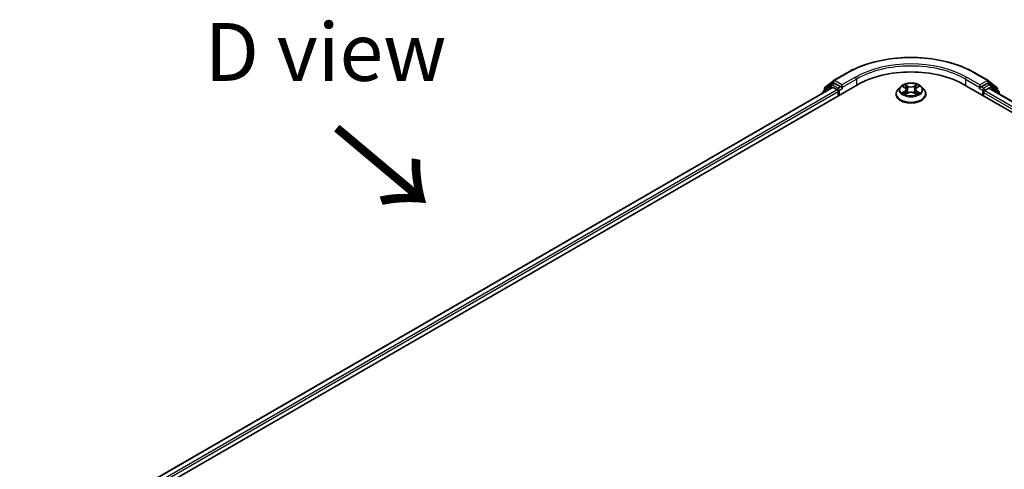
# Model space of a CAD drawing. Units: millimetres. Extents: x 0 to 7489, y 0 to 1264.
# Drawn here: x 65 to 172, y 471 to 519 of the extents above; entities that cross this region are included whole.
import ezdxf

# ---------------------------------------------------------------- set-up
doc = ezdxf.new("R2010")
doc.units = ezdxf.units.MM
doc.header["$LTSCALE"] = 2.5
doc.layers.get('Defpoints').update_dxf_attribs({"lineweight": 25})
for name, color, linetype, lineweight in [('Dimension (ISO)', 7, 'Continuous', 18), ('Symbol (ISO)', 7, 'Continuous', 18), ('Visible (ISO)', 7, 'Continuous', 35), ('Visible Narrow (ISO)', 7, 'Continuous', 25)]:
    doc.layers.add(name, color=color, linetype=linetype, lineweight=lineweight)
doc.styles.add('Note Text (TK)', font='MS PGothic.ttf')
doc.dimstyles.new('Default - Method 1b (TK)', dxfattribs={"dimscale": 2.5, "dimtxt": 2.5, "dimasz": 2.5, "dimexe": 1, "dimexo": 1.5, "dimgap": 1, "dimtad": 1, "dimrnd": 1e-08, "dimdsep": 46, "dimtxsty": 'Note Text (TK)', "dimcen": 0.09, "dimdle": 5, "dimclrd": 100, "dimclre": 100, "dimclrt": 7, "dimadec": 1, "dimazin": 1, "dimtfac": 1, "dimtmove": 0, "dimatfit": 3, "dimfxl": 1, "dimtolj": 1, "dimlwd": -1, "dimlwe": -1, "dimarcsym": 0})

# ---------------------------------------------------------------- blocks, each defined once
blk = doc.blocks.new('*D23')
at = {"layer": 'Defpoints', "color": 0}
for p in [(37.17, 480.59), (69.51, 461.92), (70.76, 421.28)]:
    blk.add_point(p, dxfattribs=at)
at = {"layer": 'Dimension (ISO)', "color": 100}
for p, q in [((65.76, 464.09), (34.67, 482.04)), ((37.17, 446.93), (37.17, 474.34)), ((67.01, 423.45), (34.67, 442.12))]:
    blk.add_line(p, q, dxfattribs=at)
for points in [[(36.13, 474.34), (38.21, 474.34), (37.17, 480.59)], [(36.13, 446.93), (38.21, 446.93), (37.17, 440.68)]]:
    blk.add_solid(points, dxfattribs=at)
at = {"layer": 'Dimension (ISO)', "color": 7, "insert": (32.12, 456.43), "char_height": 6.25, "attachment_point": 4, "rotation": 90, "style": 'Note Text (TK)'}
blk.add_mtext('\\A1;{\\Q30.000;\\W0.816;\\H0.816x;88}', dxfattribs=at)

msp = doc.modelspace()

# ---------------------------------------------------------------- linework, layer by layer
at = {"layer": 'Visible (ISO)'}
for p, q in [((153.2949, 512.6971), (154.7484, 513.5362)), ((168.554, 513.5362), (170.0075, 512.6971)), ((73.3807, 464.6154), (155.8765, 512.2444)), ((153.0381, 512.2285), (152.1576, 511.5169)), ((152.354, 511.9392), (153.2735, 512.6824)), ((153.0595, 512.2433), (153.3345, 512.402)), ((154.0694, 512.0176), (153.4178, 512.3938)), ((154.1873, 511.9495), (154.1873, 512.2217)), ((167.4259, 512.2444), (269.5635, 453.2752)), ((169.1151, 512.2217), (169.1151, 511.9495)), ((169.8845, 512.3938), (169.2329, 512.0176)), ((170.2428, 512.2433), (169.9678, 512.402)), ((170.0289, 512.6824), (170.9483, 511.9392)), ((171.1447, 511.5169), (170.2643, 512.2285)), ((153.177, 511.9486), (74.6537, 466.6131)), ((152.0957, 511.3872), (152.0957, 511.3243)), ((152.2921, 511.6256), (152.2921, 511.8096)), ((153.2604, 511.9404), (153.6766, 511.7001)), ((153.7944, 511.4959), (153.7944, 511.0423)), ((154.2166, 511.8762), (154.2218, 511.8733)), ((160.0401, 511.2238), (160.0401, 511.2422)), ((160.5118, 512.0219), (160.2363, 511.7144)), ((160.7818, 512.0557), (161.0183, 511.9142)), ((161.0616, 511.2134), (161.308, 511.3507)), ((161.164, 511.72), (161.2095, 511.2958)), ((161.9943, 511.3507), (162.2407, 511.2134)), ((162.1384, 511.72), (162.0928, 511.2958)), ((162.284, 511.9142), (162.5206, 512.0557)), ((162.5205, 512.0557), (162.5206, 512.0558)), ((162.7905, 512.0219), (163.0661, 511.7144)), ((163.2623, 511.2238), (163.2623, 511.2422)), ((169.0806, 511.8733), (169.0857, 511.8762)), ((169.5079, 511.0423), (169.5079, 511.4052)), ((169.6258, 511.6093), (170.0604, 511.8603)), ((170.1159, 511.8658), (268.2141, 455.2288)), ((171.0102, 511.8096), (171.0102, 511.6256)), ((171.2066, 511.236), (171.2066, 511.3872))]:
    msp.add_line(p, q, dxfattribs=at)
for centre, start, end in [((153.1429, 512.0989), 120, 128.948276), ((153.3782, 512.5527), 120, 128.948276), ((169.9241, 512.5527), 51.051724, 60), ((170.1595, 512.0989), 51.051724, 60), ((152.2624, 511.3872), 128.948276, 180), ((152.4588, 511.8096), 128.948276, 180), ((170.8436, 511.8096), 0, 51.051724), ((171.04, 511.3872), 0, 51.051724)]:
    msp.add_arc(centre, 0.1667, start, end, dxfattribs=at)
for centre, major_axis, start_param, end_param in [((161.6512, 508.9104), (8.1667, 0), 0.78539816, 2.35619449), ((153.4178, 512.2577), (-0.0833, 0.1443), 5.49778714, 6.28318531), ((169.8845, 512.2577), (0.0833, 0.1443), 0, 0.78539816), ((153.2604, 511.8043), (-0.0833, 0.1443), 5.49778714, 6.28318531), ((153.6766, 511.564), (0.0833, -0.1443), 0.78539816, 2.35619449), ((154.3051, 512.0176), (-0.0833, -0.1443), 5.49778714, 7.06858347), ((168.9972, 512.0176), (0.0833, -0.1443), 5.49778714, 7.06858347), ((169.6258, 511.4733), (0.0833, 0.1443), 0.78539816, 2.35619449), ((170.0604, 511.7695), (0.0556, 0.0962), 0, 0.78539816)]:
    msp.add_ellipse(centre, major_axis=major_axis, ratio=0.57735027, start_param=start_param, end_param=end_param, dxfattribs=at)
for points, knots in [([(154.7484, 513.5362), (155.4756, 513.9561), (156.3147, 514.3078), (158.1368, 514.8438), (159.1196, 515.028), (161.135, 515.2123), (162.1673, 515.2123), (164.1827, 515.028), (165.1655, 514.8438), (166.9876, 514.3078), (167.8267, 513.9561), (168.554, 513.5362)], [3.14159265, 3.14159265, 3.14159265, 3.14159265, 3.45575192, 3.45575192, 3.76991118, 3.76991118, 4.08407045, 4.08407045, 4.39822972, 4.39822972, 4.71238898, 4.71238898, 4.71238898, 4.71238898]), ([(162.7905, 512.0219), (162.7223, 512.0979), (162.6358, 512.1647), (162.4315, 512.2795), (162.3125, 512.3268), (162.0571, 512.3958), (161.9208, 512.4176), (161.6445, 512.4344), (161.5045, 512.4295), (161.2338, 512.3934), (161.103, 512.3623), (160.8626, 512.2756), (160.7531, 512.22), (160.6044, 512.1134), (160.5545, 512.0695), (160.5118, 512.0219)], [1.26296478, 1.26296478, 1.26296478, 1.26296478, 1.5839777, 1.5839777, 1.9184063, 1.9184063, 2.25148375, 2.25148375, 2.58279719, 2.58279719, 2.9145331, 2.9145331, 3.24851107, 3.24851107, 3.4494242, 3.4494242, 3.4494242, 3.4494242]), ([(161.0116, 512.2686), (161.0113, 512.2688), (161.0111, 512.269), (161.0106, 512.2695), (161.0103, 512.2698), (161.01, 512.2701)], [-0.000230599076, -0.000230599076, -0.000230599076, -0.000230599076, 0, 0, 0.000338329447, 0.000338329447, 0.000338329447, 0.000338329447]), ([(161.01, 512.2701), (161.0101, 512.2698), (161.0103, 512.2694), (161.0107, 512.2689), (161.0108, 512.2687), (161.011, 512.2685)], [-0.000338329447, -0.000338329447, -0.000338329447, -0.000338329447, 0, 0, 0.000241517914, 0.000241517914, 0.000241517914, 0.000241517914]), ([(162.224, 512.1521), (162.2552, 512.1952), (162.2729, 512.2396), (162.292, 512.2694), (162.2922, 512.2698), (162.2924, 512.2701)], [0, 0, 0, 0, 0.0320559737, 0.0320559737, 0.0323943032, 0.0323943032, 0.0323943032, 0.0323943032]), ([(162.2924, 512.2701), (162.2921, 512.2698), (162.2918, 512.2695), (162.2885, 512.2666), (162.2856, 512.264), (162.2827, 512.2612)], [-0.03239430317, -0.03239430317, -0.03239430317, -0.03239430317, -0.03205597372, -0.03205597372, -0.02897275834, -0.02897275834, -0.02897275834, -0.02897275834]), ([(154.0694, 512.0176), (154.0843, 512.009), (154.1001, 511.9963), (154.1301, 511.9661), (154.1445, 511.9486), (154.165, 511.9242), (154.1725, 511.9153), (154.1876, 511.8991), (154.1952, 511.8919), (154.2069, 511.8824), (154.2117, 511.8791), (154.2166, 511.8762)], [0.1851472285, 0.1851472285, 0.1851472285, 0.1851472285, 0.1965284229, 0.1965284229, 0.2079096173, 0.2079096173, 0.2138595936, 0.2138595936, 0.2198095698, 0.2198095698, 0.2238749427, 0.2238749427, 0.2238749427, 0.2238749427]), ([(160.2363, 511.7144), (160.2114, 511.6868), (160.1887, 511.6581), (160.1476, 511.5991), (160.1293, 511.5687), (160.0975, 511.5064), (160.084, 511.4745), (160.0622, 511.4095), (160.0539, 511.3764), (160.0429, 511.3096), (160.0401, 511.2759), (160.0401, 511.2422)], [3.449424205, 3.449424205, 3.449424205, 3.449424205, 3.544937527, 3.544937527, 3.64045085, 3.64045085, 3.735964172, 3.735964172, 3.831477495, 3.831477495, 3.926990817, 3.926990817, 3.926990817, 3.926990817]), ([(160.0401, 511.2238), (160.0401, 511.1244), (160.0662, 511.0253), (160.1678, 510.8355), (160.245, 510.7452), (160.4443, 510.5813), (160.5681, 510.5085), (160.848, 510.3896), (161.0043, 510.3437), (161.333, 510.2832), (161.5052, 510.2686), (161.8487, 510.2719), (162.0198, 510.2897), (162.3445, 510.3561), (162.4978, 510.4047), (162.7717, 510.5289), (162.8921, 510.6044), (163.0863, 510.7757), (163.1605, 510.8716), (163.2433, 511.0545), (163.2623, 511.1391), (163.2623, 511.2238)], [3.92699082, 3.92699082, 3.92699082, 3.92699082, 4.2267014, 4.2267014, 4.53911238, 4.53911238, 4.86360542, 4.86360542, 5.18933336, 5.18933336, 5.51408383, 5.51408383, 5.83843868, 5.83843868, 6.16327278, 6.16327278, 6.48907018, 6.48907018, 6.81298523, 6.81298523, 7.06858347, 7.06858347, 7.06858347, 7.06858347]), ([(160.8362, 512.0231), (160.8031, 512.0607), (160.7526, 512.0822), (160.7043, 512.0927), (160.7037, 512.0928), (160.7032, 512.093)], [0.0019022161, 0.0019022161, 0.0019022161, 0.0019022161, 0.0320559737, 0.0320559737, 0.0323943032, 0.0323943032, 0.0323943032, 0.0323943032]), ([(160.7032, 512.093), (160.7037, 512.0928), (160.7042, 512.0926), (160.7091, 512.0907), (160.7136, 512.0889), (160.7181, 512.0871)], [-0.03239430317, -0.03239430317, -0.03239430317, -0.03239430317, -0.03205597372, -0.03205597372, -0.02897275834, -0.02897275834, -0.02897275834, -0.02897275834]), ([(160.7057, 511.3535), (160.7053, 511.3533), (160.705, 511.3532), (160.7042, 511.3529), (160.7037, 511.3527), (160.7032, 511.3525)], [-0.000230599076, -0.000230599076, -0.000230599076, -0.000230599076, 0, 0, 0.000338329447, 0.000338329447, 0.000338329447, 0.000338329447]), ([(160.7032, 511.3525), (160.7037, 511.3527), (160.7043, 511.3528), (160.7052, 511.353), (160.7056, 511.353), (160.7059, 511.3531)], [-0.000338329447, -0.000338329447, -0.000338329447, -0.000338329447, 0, 0, 0.000241517914, 0.000241517914, 0.000241517914, 0.000241517914]), ([(160.8891, 511.3323), (160.8992, 511.324), (160.91, 511.3156), (160.9334, 511.2989), (160.9458, 511.2905), (160.9723, 511.274), (160.9863, 511.2659), (161.0158, 511.25), (161.0313, 511.2422), (161.0569, 511.2302), (161.0665, 511.2258), (161.0764, 511.2216)], [4.534916607, 4.534916607, 4.534916607, 4.534916607, 4.605062038, 4.605062038, 4.675207469, 4.675207469, 4.7453529, 4.7453529, 4.815498331, 4.815498331, 4.856375894, 4.856375894, 4.856375894, 4.856375894]), ([(161.0715, 511.2189), (161.0445, 511.2205), (161.028, 511.2033), (161.0103, 511.176), (161.0101, 511.1757), (161.01, 511.1754)], [0.0024310368, 0.0024310368, 0.0024310368, 0.0024310368, 0.0320559737, 0.0320559737, 0.0323943032, 0.0323943032, 0.0323943032, 0.0323943032]), ([(161.01, 511.1754), (161.0103, 511.1757), (161.0106, 511.176), (161.0138, 511.1788), (161.0167, 511.1813), (161.0197, 511.1838)], [-0.03239430317, -0.03239430317, -0.03239430317, -0.03239430317, -0.03205597372, -0.03205597372, -0.02897275834, -0.02897275834, -0.02897275834, -0.02897275834]), ([(161.164, 511.72), (161.1623, 511.7351), (161.1589, 511.7501), (161.1485, 511.7793), (161.1415, 511.7935), (161.1245, 511.8209), (161.1144, 511.8341), (161.0914, 511.8592), (161.0785, 511.8712), (161.0502, 511.8938), (161.0348, 511.9044), (161.0183, 511.9142)], [0.847301519, 0.847301519, 0.847301519, 0.847301519, 0.988509822, 0.988509822, 1.129718125, 1.129718125, 1.270926428, 1.270926428, 1.412134731, 1.412134731, 1.553343034, 1.553343034, 1.553343034, 1.553343034]), ([(161.9943, 511.3507), (161.9573, 511.3714), (161.9152, 511.3885), (161.8245, 511.4145), (161.7759, 511.4234), (161.6766, 511.4322), (161.6258, 511.4322), (161.5264, 511.4234), (161.4779, 511.4145), (161.3872, 511.3885), (161.3451, 511.3714), (161.308, 511.3507)], [1.58824962, 1.58824962, 1.58824962, 1.58824962, 1.89542757, 1.89542757, 2.20260552, 2.20260552, 2.50978346, 2.50978346, 2.81696141, 2.81696141, 3.12413936, 3.12413936, 3.12413936, 3.12413936]), ([(162.284, 511.9142), (162.2675, 511.9044), (162.2521, 511.8938), (162.2238, 511.8712), (162.2109, 511.8592), (162.1879, 511.8341), (162.1779, 511.8209), (162.1608, 511.7935), (162.1539, 511.7793), (162.1435, 511.7501), (162.14, 511.7351), (162.1384, 511.72)], [3.159045946, 3.159045946, 3.159045946, 3.159045946, 3.300254249, 3.300254249, 3.441462552, 3.441462552, 3.582670855, 3.582670855, 3.723879158, 3.723879158, 3.865087461, 3.865087461, 3.865087461, 3.865087461]), ([(162.226, 511.2216), (162.2358, 511.2258), (162.2455, 511.2302), (162.271, 511.2422), (162.2865, 511.25), (162.316, 511.2659), (162.33, 511.274), (162.3565, 511.2905), (162.369, 511.2989), (162.3923, 511.3156), (162.4032, 511.324), (162.4132, 511.3323)], [6.139198394, 6.139198394, 6.139198394, 6.139198394, 6.180075957, 6.180075957, 6.250221388, 6.250221388, 6.320366819, 6.320366819, 6.390512249, 6.390512249, 6.46065768, 6.46065768, 6.46065768, 6.46065768]), ([(162.2908, 511.1768), (162.291, 511.1767), (162.2912, 511.1765), (162.2918, 511.176), (162.2921, 511.1757), (162.2924, 511.1754)], [-0.000230599076, -0.000230599076, -0.000230599076, -0.000230599076, 0, 0, 0.000338329447, 0.000338329447, 0.000338329447, 0.000338329447]), ([(162.2924, 511.1754), (162.2922, 511.1757), (162.292, 511.176), (162.2917, 511.1766), (162.2915, 511.1768), (162.2914, 511.177)], [-0.000338329447, -0.000338329447, -0.000338329447, -0.000338329447, 0, 0, 0.000241517914, 0.000241517914, 0.000241517914, 0.000241517914]), ([(162.4601, 511.3544), (162.4929, 511.3606), (162.5468, 511.3636), (162.5981, 511.3528), (162.5986, 511.3527), (162.5992, 511.3525)], [0, 0, 0, 0, 0.0320559737, 0.0320559737, 0.0323943032, 0.0323943032, 0.0323943032, 0.0323943032]), ([(162.5992, 511.3525), (162.5987, 511.3527), (162.5982, 511.3529), (162.5932, 511.3548), (162.5888, 511.3564), (162.5843, 511.3579)], [-0.03239430317, -0.03239430317, -0.03239430317, -0.03239430317, -0.03205597372, -0.03205597372, -0.02897275834, -0.02897275834, -0.02897275834, -0.02897275834]), ([(162.5992, 512.093), (162.5986, 512.0928), (162.5981, 512.0927), (162.5972, 512.0925), (162.5968, 512.0924), (162.5964, 512.0924)], [-0.000338329447, -0.000338329447, -0.000338329447, -0.000338329447, 0, 0, 0.000241517914, 0.000241517914, 0.000241517914, 0.000241517914]), ([(162.5967, 512.092), (162.597, 512.0921), (162.5974, 512.0923), (162.5982, 512.0926), (162.5987, 512.0928), (162.5992, 512.093)], [-0.000230599076, -0.000230599076, -0.000230599076, -0.000230599076, 0, 0, 0.000338329447, 0.000338329447, 0.000338329447, 0.000338329447]), ([(163.2623, 511.2422), (163.2623, 511.2759), (163.2595, 511.3096), (163.2484, 511.3764), (163.2401, 511.4095), (163.2184, 511.4745), (163.2049, 511.5064), (163.1731, 511.5687), (163.1548, 511.5991), (163.1137, 511.6581), (163.0909, 511.6868), (163.0661, 511.7144)], [0.785398163, 0.785398163, 0.785398163, 0.785398163, 0.880911486, 0.880911486, 0.976424808, 0.976424808, 1.071938131, 1.071938131, 1.167451453, 1.167451453, 1.262964775, 1.262964775, 1.262964775, 1.262964775]), ([(169.0857, 511.8762), (169.0906, 511.8791), (169.0954, 511.8824), (169.1072, 511.8919), (169.1147, 511.8991), (169.1298, 511.9153), (169.1374, 511.9242), (169.1579, 511.9486), (169.1723, 511.9661), (169.2023, 511.9963), (169.218, 512.009), (169.2329, 512.0176)], [0.0229880286, 0.0229880286, 0.0229880286, 0.0229880286, 0.0270534015, 0.0270534015, 0.0330033777, 0.0330033777, 0.038953354, 0.038953354, 0.0503345484, 0.0503345484, 0.0617157428, 0.0617157428, 0.0617157428, 0.0617157428])]:
    msp.add_open_spline(points, degree=3, knots=knots, dxfattribs=at)
for points in [[(162.2827, 512.2612), (162.2552, 512.2356), (162.2272, 512.2039), (162.1959, 512.1734)], [(160.7181, 512.0871), (160.7397, 512.0783), (160.7614, 512.0679), (160.7818, 512.0557)], [(161.0197, 511.1838), (161.0334, 511.1953), (161.0473, 511.2054), (161.0616, 511.2134)], [(162.5843, 511.3579), (162.5422, 511.3724), (162.4996, 511.3815), (162.4675, 511.3875)]]:
    msp.add_open_spline(points, degree=3, dxfattribs=at)
at = {"layer": 'Visible Narrow (ISO)'}
for p, q in [((153.3782, 512.6888), (154.8317, 513.528)), ((168.4706, 513.528), (169.9241, 512.6888)), ((152.3409, 511.7415), (153.2604, 512.4847)), ((153.1429, 512.235), (153.4178, 512.3938)), ((153.7944, 511.8588), (153.1429, 512.235)), ((153.2604, 512.4847), (153.4178, 512.3938)), ((154.1873, 512.2217), (153.3782, 512.6888)), ((155.6408, 513.0609), (154.1873, 512.2217)), ((154.1873, 511.9495), (155.7586, 512.8568)), ((155.7586, 512.8568), (155.7586, 512.1764)), ((161.3215, 512.0963), (161.01, 512.2701)), ((161.1064, 512.1734), (161.3023, 512.0642)), ((162.2924, 512.2701), (161.9808, 512.0963)), ((162, 512.0642), (162.1959, 512.1734)), ((167.5437, 512.8568), (169.1151, 511.9495)), ((167.5437, 512.8568), (167.5437, 512.1764)), ((169.1151, 512.2217), (167.6616, 513.0609)), ((169.9241, 512.6888), (169.1151, 512.2217)), ((170.1595, 512.235), (169.5079, 511.8588)), ((169.8845, 512.3938), (170.042, 512.4847)), ((169.8845, 512.3938), (170.1595, 512.235)), ((170.042, 512.4847), (170.9614, 511.7415)), ((153.2604, 511.9404), (74.7025, 466.5849)), ((153.6766, 511.7001), (75.1119, 466.3407)), ((153.7944, 511.4959), (75.227, 466.135)), ((152.2887, 511.4357), (153.025, 512.0309)), ((152.3409, 511.665), (152.3409, 511.7415)), ((153.025, 512.0309), (153.1723, 511.9459)), ((154.0694, 512.0176), (153.7944, 511.8588)), ((153.9123, 511.6547), (154.3051, 511.8815)), ((153.9123, 511.1104), (153.9123, 511.6547)), ((160.7032, 512.093), (161.0041, 511.9131)), ((161.0041, 511.5324), (160.7032, 511.3525)), ((160.8348, 511.3875), (161.024, 511.5006)), ((160.9351, 511.2978), (160.9153, 511.3298)), ((161.01, 511.1754), (161.3215, 511.3491)), ((161.024, 511.5006), (161.0435, 511.2365)), ((161.0452, 511.2135), (161.0452, 511.2134)), ((161.0459, 511.2037), (161.0459, 511.2037)), ((161.2743, 511.6708), (161.1748, 512.0297)), ((161.3023, 512.0642), (161.2743, 511.6708)), ((161.9808, 511.3491), (162.2924, 511.1754)), ((162, 512.0642), (162.0281, 511.6708)), ((162.1276, 512.0297), (162.0281, 511.6708)), ((162.2564, 511.2037), (162.2564, 511.2037)), ((162.2571, 511.2135), (162.2571, 511.2134)), ((162.2784, 511.5006), (162.2588, 511.2365)), ((162.2784, 511.5006), (162.4675, 511.3875)), ((162.2983, 511.9131), (162.5992, 512.093)), ((162.5992, 511.3525), (162.2983, 511.5324)), ((162.387, 511.3298), (162.3672, 511.2978)), ((168.9972, 511.8815), (169.3901, 511.6547)), ((169.5079, 511.8588), (169.2329, 512.0176)), ((169.3901, 511.6547), (169.3901, 511.1104)), ((169.5079, 511.4052), (267.7172, 454.7041)), ((169.6258, 511.6547), (170.2773, 512.0309)), ((169.6258, 511.6093), (169.6258, 511.6547)), ((169.6258, 511.6093), (267.793, 454.9325)), ((170.0604, 511.8603), (268.1815, 455.21)), ((170.2773, 512.0309), (171.1578, 511.3192)), ((170.9614, 511.7415), (170.9614, 511.665)), ((171.1578, 511.3192), (171.1578, 511.2642))]:
    msp.add_line(p, q, dxfattribs=at)
for centre, major_axis, ratio, start_param, end_param in [((161.6512, 509.5908), (9.6442, 0), 0.57735027, 0.78539816, 2.35619449), ((161.6512, 509.5908), (-8.5, 0), 0.57735027, 3.92699082, 5.49778714), ((161.6512, 509.4547), (8.3333, 0), 0.57735027, 0.78539816, 2.35619449), ((154.8317, 513.3919), (-0.0833, 0.1443), 0.57735027, 5.49778714, 6.28318531), ((168.4706, 513.3919), (0.0833, 0.1443), 0.57735027, 0, 0.78539816), ((153.1429, 512.0989), (-0.1048, 0.1296), 0.8131434, 0, 1.4434523), ((153.1429, 512.0989), (-0.0833, -0.1443), 0.57735027, 3.92699082, 5.49778714), ((153.1429, 512.0989), (-0.0833, 0.1443), 0.57735027, 5.49778714, 6.28318531), ((153.3782, 512.5527), (-0.1048, 0.1296), 0.8131434, 0, 1.4434523), ((153.3782, 512.5527), (-0.0833, -0.1443), 0.57735027, 3.92699082, 5.49778714), ((153.3782, 512.5527), (-0.0833, 0.1443), 0.57735027, 5.49778714, 6.28318531), ((155.6408, 512.9248), (-0.0833, 0.1443), 0.57735027, 3.92699082, 5.49778714), ((161.6512, 511.7227), (-1.1445, 0), 0.57735027, 5.30710262, 5.68847167), ((161.0872, 512.1638), (-0.0227, -0.016), 0.18497367, 1.04331702, 2.43849919), ((161.014, 512.0483), (0.1176, -0.235), 0.54762693, 1.22702055, 1.84227642), ((162.2884, 512.0483), (-0.1176, -0.235), 0.54762693, 4.44090888, 5.05616476), ((162.2151, 512.1638), (-0.0227, 0.016), 0.18497367, 0.70309346, 2.09827563), ((161.6512, 511.7227), (-1.1445, 0), 0.57735027, 3.7363063, 4.11767534), ((167.6616, 512.9248), (0.0833, 0.1443), 0.57735027, 0.78539816, 2.35619449), ((169.9241, 512.5527), (0.0833, 0.1443), 0.57735027, 0, 0.78539816), ((169.9241, 512.5527), (-0.0833, 0.1443), 0.57735027, 3.92699082, 5.49778714), ((169.9241, 512.5527), (0.1048, 0.1296), 0.8131434, 4.83973301, 6.28318531), ((170.1595, 512.0989), (0.0833, 0.1443), 0.57735027, 0, 0.78539816), ((170.1595, 512.0989), (-0.0833, 0.1443), 0.57735027, 3.92699082, 5.49778714), ((170.1595, 512.0989), (0.1048, 0.1296), 0.8131434, 4.83973301, 6.28318531), ((152.2624, 511.3872), (-0.1667, 0), 0.57735027, 0, 0.53825138), ((152.2624, 511.3872), (-0.1048, 0.1296), 0.8131434, 0, 1.26886792), ((152.4588, 511.8096), (-0.1667, 0), 0.57735027, 0, 0.78539816), ((152.4588, 511.8096), (-0.1048, 0.1296), 0.8131434, 0, 1.4434523), ((153.7944, 511.7227), (-0.0833, -0.1443), 0.57735027, 3.92699082, 5.20400801), ((153.7944, 511.7227), (0.1667, 0), 0.57735027, 4.4332722, 5.49778714), ((153.7944, 511.7227), (-0.0833, 0.1443), 0.57735027, 3.92699082, 5.49778714), ((161.6512, 511.2917), (-1.5932, 0), 0.57735027, 5.8056187, 9.90234457), ((161.6512, 511.2422), (-1.6111, 0), 0.57735027, 0, 3.14159265), ((161.6512, 511.2238), (1.6111, 0), 0.57735027, 3.14159265, 6.28318531), ((161.6512, 511.6815), (-1.2829, 0), 0.57735027, 5.8056187, 9.90234457), ((161.6512, 511.7227), (1.1445, 0), 0.57735027, 3.7363063, 4.11767534), ((160.8547, 511.3784), (-0.0053, -0.0273), 0.77975364, 4.52690487, 5.92208704), ((160.7698, 511.1715), (-0.0876, -0.2092), 0.71221962, 2.67200967, 3.28726555), ((160.9352, 511.3207), (-0.0236, -0.0146), 0.72973605, 5.16344533, 5.77548257), ((161.6512, 511.5968), (0.8957, 0), 0.57735027, 2.17629431, 2.42062218), ((161.0041, 511.8904), (0.0143, 0.0238), 0.58733849, 0, 0.79427846), ((160.6627, 511.7227), (0.4745, 0), 0.57735027, 5.51524044, 7.05113018), ((161.0041, 511.5097), (0.0143, -0.0238), 0.58733849, 0.86378433, 2.3473142), ((160.6627, 511.702), (0.5022, 0), 0.57735027, 5.51524044, 6.34508866), ((161.1556, 512.0202), (-0.0268, -0.0074), 0.22291783, 3.85158054, 5.20700366), ((161.255, 511.6612), (-0.0268, -0.0074), 0.22288452, 3.85157383, 5.20261978), ((161.3215, 512.0737), (-0.0135, -0.0243), 0.56718618, 3.91841516, 5.40194502), ((161.6512, 512.2727), (0.5022, 0), 0.57735027, 3.94444411, 5.48033385), ((161.3215, 511.3265), (-0.0135, 0.0243), 0.56718618, 5.5063628, 6.28318531), ((161.6512, 512.2934), (-0.4745, 0), 0.57735027, 0.80285146, 2.3387412), ((161.6512, 511.1521), (0.4745, 0), 0.57735027, 0.80285146, 2.3387412), ((161.9808, 512.0737), (0.0135, -0.0243), 0.56718618, 0.88124028, 2.36477015), ((161.9808, 511.3265), (0.0135, 0.0243), 0.56718618, 0, 0.7768225), ((162.0473, 511.6612), (-0.0268, 0.0074), 0.22288452, 4.22215818, 5.57320413), ((162.6396, 511.7227), (-0.4745, 0), 0.57735027, 5.51524044, 7.05113018), ((162.1468, 512.0202), (-0.0268, 0.0074), 0.22291783, 4.2177743, 5.57319742), ((162.6396, 511.702), (-0.5022, 0), 0.57735027, 6.22128195, 7.05113018), ((161.6512, 511.5968), (0.8957, 0), 0.57735027, 0.72097047, 0.96529834), ((162.2983, 511.5097), (-0.0143, -0.0238), 0.58733849, 3.93587111, 5.41940097), ((162.2983, 511.8904), (-0.0143, 0.0238), 0.58733849, 5.48890685, 6.28318531), ((161.6512, 511.7227), (1.1445, 0), 0.57735027, 5.30710262, 5.68847167), ((162.5326, 511.1715), (0.0876, -0.2092), 0.71221962, 2.99591976, 3.61117564), ((162.3671, 511.3207), (-0.0236, 0.0146), 0.72973605, 3.64929539, 4.26133263), ((162.4476, 511.3784), (0.0053, -0.0273), 0.77975364, 0.36109827, 1.75628044), ((169.5079, 511.7227), (-0.0833, -0.1443), 0.57735027, 3.92699082, 5.49778714), ((169.5079, 511.7227), (0.1667, 0), 0.57735027, 3.92699082, 5.49778714), ((169.5079, 511.7227), (-0.0833, 0.1443), 0.57735027, 3.92699082, 5.49778714), ((170.8436, 511.8096), (0.1048, 0.1296), 0.8131434, 4.83973301, 6.28318531), ((170.8436, 511.8096), (0.1667, 0), 0.57735027, 5.49778714, 6.28318531), ((171.04, 511.3872), (0.1048, 0.1296), 0.8131434, 4.83973301, 6.28318531), ((171.04, 511.3872), (0.1667, 0), 0.57735027, 5.49778714, 6.28318531)]:
    msp.add_ellipse(centre, major_axis=major_axis, ratio=ratio, start_param=start_param, end_param=end_param, dxfattribs=at)
msp.add_ellipse((161.6512, 511.7227), major_axis=(1.1897, 0), ratio=0.57735027, dxfattribs=at)
for points in [[(161.011, 512.2685), (161.0297, 512.239), (161.0474, 512.1949), (161.0783, 512.1521)], [(161.1064, 512.1734), (161.072, 512.2069), (161.0417, 512.2419), (161.0116, 512.2686)], [(161.0783, 512.1521), (161.1065, 512.1132), (161.1286, 512.0677), (161.1414, 512.0219)], [(162.161, 512.0219), (162.1737, 512.0677), (162.1958, 512.1132), (162.224, 512.1521)], [(160.8348, 511.3875), (160.7996, 511.3809), (160.7517, 511.3706), (160.7057, 511.3535)], [(160.7059, 511.3531), (160.7564, 511.3635), (160.8097, 511.3605), (160.8422, 511.3544)], [(160.8422, 511.3544), (160.8595, 511.3511), (160.8754, 511.3436), (160.8891, 511.3323)], [(161.1414, 512.0219), (161.1746, 511.9023), (161.2078, 511.7826), (161.241, 511.663)], [(161.241, 511.663), (161.269, 511.5621), (161.3015, 511.4631), (161.3406, 511.3674)], [(161.367, 511.3789), (161.3308, 511.4737), (161.3004, 511.5714), (161.2743, 511.6708)], [(162.0281, 511.6708), (162.0019, 511.5714), (161.9715, 511.4737), (161.9353, 511.3789)], [(161.9617, 511.3674), (162.0008, 511.4631), (162.0334, 511.5621), (162.0614, 511.663)], [(162.0614, 511.663), (162.0946, 511.7826), (162.1278, 511.9023), (162.161, 512.0219)], [(162.2914, 511.177), (162.2741, 511.2035), (162.2576, 511.2205), (162.2309, 511.2189)], [(162.2407, 511.2134), (162.2579, 511.2038), (162.2744, 511.1912), (162.2908, 511.1768)], [(162.4133, 511.3323), (162.427, 511.3436), (162.4428, 511.3511), (162.4601, 511.3544)], [(162.5964, 512.0924), (162.549, 512.0818), (162.499, 512.0604), (162.4662, 512.0231)], [(162.5206, 512.0558), (162.5449, 512.0702), (162.5711, 512.0822), (162.5967, 512.092)]]:
    msp.add_open_spline(points, degree=3, dxfattribs=at)

# ---------------------------------------------------------------- texts
at = {"layer": 'Symbol (ISO)', "color": 7, "insert": (98.358, 515.791), "char_height": 6.25, "attachment_point": 5, "line_spacing_factor": 1.5, "style": 'Note Text (TK)'}
msp.add_mtext('\\fＭＳ Ｐゴシック|b0|i0;D view', dxfattribs=at)
at = {"layer": 'Symbol (ISO)', "color": 7, "insert": (99.0347, 507.771), "char_height": 10, "attachment_point": 4, "rotation": 320, "line_spacing_factor": 1.5, "style": 'Note Text (TK)'}
msp.add_mtext('\\fＭＳ Ｐゴシック|b0|i0;{\\H10.0000;→}', dxfattribs=at)

# ---------------------------------------------------------------- dimensions: what is measured, and where the dimension line sits
at = {"layer": 'Dimension (ISO)', "color": 100}
dim = msp.add_linear_dim(base=(37.1705, 480.593), p1=(70.7581, 421.2836), p2=(69.5115, 461.921), angle=270, text='{\\Q30.000;\\W0.816;\\H0.816x;<>}', dimstyle='Default - Method 1b (TK)', override={"dimgap": 1, "dimdec": 2, "dimlfac": 2.165496, "dimtol": 0, "dimlim": 0, "dimtp": 0, "dimtm": 0, "dimtdec": 2, "dimtofl": 0, "dimatfit": 1}, dxfattribs=at)
dim.commit()
dim.dimension.update_dxf_attribs({"geometry": '*D23', "text_midpoint": (37.1705, 460.6342), "dimtype": 160})

doc.saveas('drawing.dxf')
